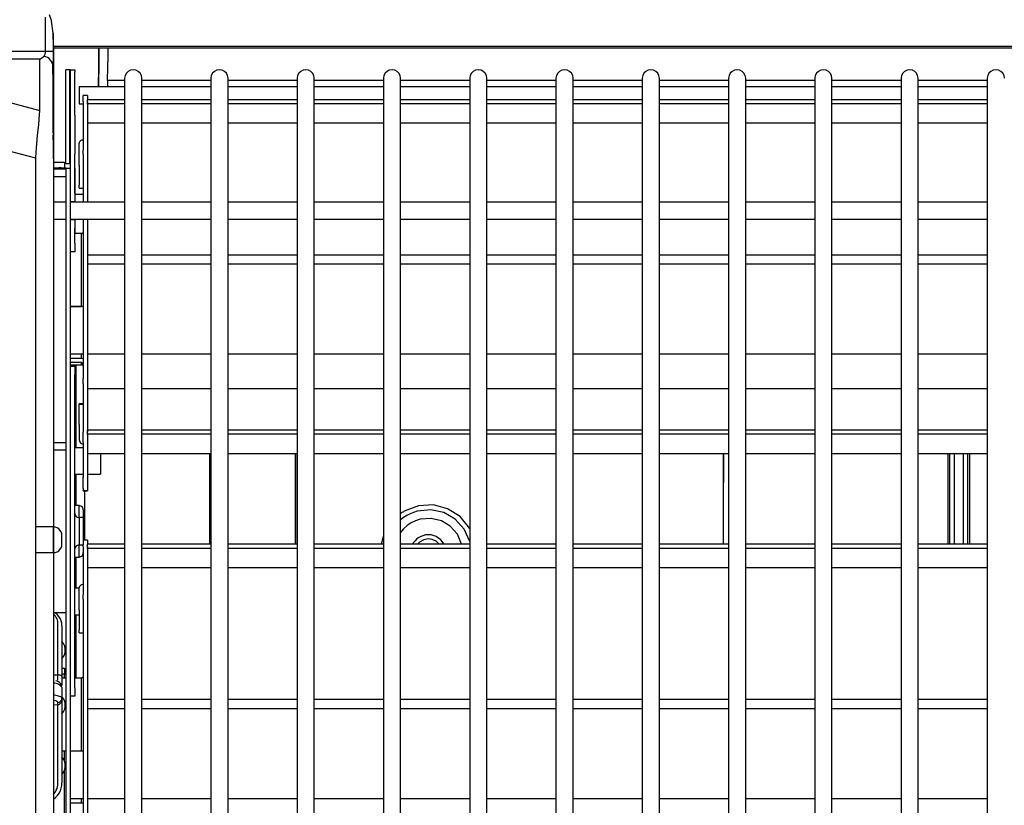
# Model space of a CAD drawing. Extents: x -583 to 1083, y -709 to 389.
# Drawn here: x 61 to 176, y -559 to -467 of the extents above; entities that cross this region are included whole.
import ezdxf

# ---------------------------------------------------------------- set-up
doc = ezdxf.new("R2010")
doc.units = 0
doc.layers.add('2', color=7, linetype='CONTINUOUS')

msp = doc.modelspace()

# ---------------------------------------------------------------- linework, layer by layer
at = {"layer": '2', "color": 7, "linetype": 'CONTINUOUS'}
for p, q in [((63.72, -467.58), (63.71, -467.11)), ((64.17, -466.78), (64.44, -467.58)), ((63.72, -469.03), (63.72, -467.58)), ((64.62, -468.99), (64.44, -467.58)), ((63.72, -469.11), (63.72, -469.03)), ((63.72, -471.1), (63.72, -469.11)), ((64.64, -470.5), (64.62, -468.99)), ((64.62, -468.99), (64.62, -471.08)), ((64.64, -470.5), (114.25, -470.5)), ((64.64, -470.5), (64.64, -470.54)), ((64.64, -470.54), (64.64, -470.58)), ((64.64, -470.58), (64.64, -470.61)), ((64.64, -470.61), (64.64, -470.65)), ((64.64, -470.65), (64.64, -470.69)), ((64.64, -470.69), (64.64, -470.73)), ((64.64, -470.73), (64.64, -470.76)), ((417.13, -470.76), (64.64, -470.76)), ((64.64, -470.76), (64.64, -472.74)), ((69.99, -472.35), (69.99, -470.76)), ((70, -472.35), (70, -470.76)), ((71.01, -470.76), (71.01, -472.35)), ((114.25, -470.5), (158.14, -470.5)), ((158.14, -470.5), (202.03, -470.5)), ((40.39, -472.02), (63.05, -478.05)), ((63.05, -472.04), (55.75, -472.02)), ((56.52, -471.1), (63.1, -471.1)), ((63.05, -472.04), (63.27, -471.91)), ((63.05, -472.56), (63.05, -472.04)), ((63.1, -471.1), (63.72, -471.1)), ((63.27, -471.91), (63.54, -471.66)), ((63.54, -471.66), (63.59, -471.59)), ((63.76, -471.74), (63.54, -471.66)), ((63.59, -471.59), (63.64, -471.52)), ((63.64, -471.52), (63.67, -471.44)), ((63.67, -471.44), (63.69, -471.36)), ((63.69, -471.36), (63.71, -471.28)), ((63.71, -471.28), (63.72, -471.19)), ((63.72, -471.19), (63.72, -471.1)), ((63.72, -471.1), (63.85, -471.1)), ((63.96, -471.84), (63.76, -471.74)), ((63.85, -471.1), (63.98, -471.1)), ((64.14, -471.97), (63.96, -471.84)), ((63.98, -471.1), (64.11, -471.1)), ((64.11, -471.1), (64.24, -471.1)), ((64.3, -472.13), (64.14, -471.97)), ((64.24, -471.1), (64.37, -471.09)), ((64.37, -471.09), (64.49, -471.09)), ((64.49, -471.09), (64.62, -471.08)), ((64.62, -471.93), (64.6, -472.74)), ((64.62, -471.08), (64.62, -471.93)), ((63.05, -472.58), (63.05, -472.56)), ((63.05, -478.05), (63.05, -472.58)), ((64.43, -472.31), (64.3, -472.13)), ((64.53, -472.51), (64.43, -472.31)), ((64.6, -472.73), (64.53, -472.51)), ((64.6, -472.88), (64.6, -472.73)), ((64.6, -472.74), (64.6, -472.73)), ((64.6, -472.74), (64.64, -472.74)), ((64.6, -473.03), (64.6, -472.88)), ((64.6, -473.19), (64.6, -473.03)), ((64.6, -473.34), (64.6, -473.19)), ((64.64, -472.74), (64.64, -474.31)), ((69.95, -475.27), (69.98, -472.98)), ((69.98, -472.71), (69.99, -472.62)), ((69.98, -472.8), (69.98, -472.71)), ((69.98, -472.89), (69.98, -472.8)), ((69.98, -472.98), (69.98, -472.89)), ((69.99, -472.44), (69.99, -472.35)), ((69.99, -472.53), (69.99, -472.44)), ((69.99, -472.62), (69.99, -472.53)), ((70, -472.57), (70, -472.35)), ((70, -472.79), (70, -472.57)), ((70, -473.01), (70, -472.79)), ((70, -473.23), (70, -473.01)), ((70, -473.45), (70, -473.23)), ((71.01, -472.66), (71.01, -472.35)), ((71.01, -472.97), (71.01, -472.66)), ((71.01, -473.28), (71.01, -472.97)), ((64.59, -473.8), (64.6, -473.65)), ((64.59, -473.8), (64.59, -474.32)), ((64.59, -474.32), (64.64, -474.31)), ((64.59, -474.32), (64.59, -479.79)), ((64.6, -473.5), (64.6, -473.34)), ((64.6, -473.65), (64.6, -473.5)), ((64.64, -474.31), (64.64, -480.92)), ((66.1, -484.28), (66.1, -473.27)), ((66.59, -473.27), (66.1, -473.27)), ((66.59, -484.28), (66.59, -473.27)), ((66.64, -473.27), (66.59, -473.27)), ((66.64, -473.27), (67.15, -473.27)), ((66.64, -473.57), (66.64, -473.27)), ((66.64, -478.59), (66.64, -473.57)), ((67.15, -473.27), (67.15, -473.57)), ((67.15, -478.59), (67.15, -473.57)), ((69.99, -473.89), (70, -473.67)), ((69.99, -475.27), (69.99, -473.89)), ((70, -473.67), (70, -473.45)), ((70.99, -474.51), (71, -474.2)), ((71, -473.89), (71.01, -473.59)), ((71, -474.2), (71, -473.89)), ((71.01, -473.59), (71.01, -473.28)), ((73.05, -473.94), (73, -474.25)), ((73, -474.25), (73, -474.51)), ((73.2, -473.68), (73.05, -473.94)), ((73.41, -473.46), (73.2, -473.68)), ((73.69, -473.32), (73.41, -473.46)), ((74, -473.27), (73.69, -473.32)), ((74.32, -473.32), (74, -473.27)), ((74.6, -473.46), (74.32, -473.32)), ((74.81, -473.68), (74.6, -473.46)), ((74.96, -473.94), (74.81, -473.68)), ((75.01, -474.25), (74.96, -473.94)), ((75.01, -474.51), (75.01, -474.25)), ((83.16, -473.94), (83.11, -474.25)), ((83.11, -474.25), (83.11, -474.51)), ((83.3, -473.68), (83.16, -473.94)), ((83.52, -473.46), (83.3, -473.68)), ((83.8, -473.32), (83.52, -473.46)), ((84.12, -473.27), (83.8, -473.32)), ((84.44, -473.32), (84.12, -473.27)), ((84.72, -473.46), (84.44, -473.32)), ((84.93, -473.68), (84.72, -473.46)), ((85.07, -473.94), (84.93, -473.68)), ((85.13, -474.25), (85.07, -473.94)), ((85.13, -474.51), (85.13, -474.25)), ((93.28, -473.94), (93.23, -474.25)), ((93.23, -474.25), (93.23, -474.51)), ((93.43, -473.68), (93.28, -473.94)), ((93.64, -473.46), (93.43, -473.68)), ((93.91, -473.32), (93.64, -473.46)), ((94.23, -473.27), (93.91, -473.32)), ((94.55, -473.32), (94.23, -473.27)), ((94.82, -473.46), (94.55, -473.32)), ((95.04, -473.68), (94.82, -473.46)), ((95.18, -473.94), (95.04, -473.68)), ((95.23, -474.25), (95.18, -473.94)), ((95.23, -474.51), (95.23, -474.25)), ((103.4, -473.94), (103.35, -474.25)), ((103.35, -474.25), (103.35, -474.51)), ((103.54, -473.68), (103.4, -473.94)), ((103.76, -473.46), (103.54, -473.68)), ((104.03, -473.32), (103.76, -473.46)), ((104.35, -473.27), (104.03, -473.32)), ((104.66, -473.32), (104.35, -473.27)), ((104.94, -473.46), (104.66, -473.32)), ((105.15, -473.68), (104.94, -473.46)), ((105.29, -473.94), (105.15, -473.68)), ((105.35, -474.25), (105.29, -473.94)), ((105.35, -474.51), (105.35, -474.25)), ((113.52, -473.94), (113.47, -474.25)), ((113.47, -474.25), (113.47, -474.51)), ((113.66, -473.68), (113.52, -473.94)), ((113.87, -473.46), (113.66, -473.68)), ((114.15, -473.32), (113.87, -473.46)), ((114.47, -473.27), (114.15, -473.32)), ((114.78, -473.32), (114.47, -473.27)), ((115.05, -473.46), (114.78, -473.32)), ((115.27, -473.68), (115.05, -473.46)), ((115.41, -473.94), (115.27, -473.68)), ((115.46, -474.25), (115.41, -473.94)), ((115.46, -474.51), (115.46, -474.25)), ((123.62, -473.94), (123.57, -474.25)), ((123.57, -474.25), (123.57, -474.51)), ((123.77, -473.68), (123.62, -473.94)), ((123.98, -473.46), (123.77, -473.68)), ((124.26, -473.32), (123.98, -473.46)), ((124.58, -473.27), (124.26, -473.32)), ((124.89, -473.32), (124.58, -473.27)), ((125.17, -473.46), (124.89, -473.32)), ((125.38, -473.68), (125.17, -473.46)), ((125.53, -473.94), (125.38, -473.68)), ((125.58, -474.25), (125.53, -473.94)), ((125.58, -474.51), (125.58, -474.25)), ((133.74, -473.94), (133.69, -474.25)), ((133.69, -474.25), (133.69, -474.51)), ((133.88, -473.68), (133.74, -473.94)), ((134.09, -473.46), (133.88, -473.68)), ((134.37, -473.32), (134.09, -473.46)), ((134.69, -473.27), (134.37, -473.32)), ((135.01, -473.32), (134.69, -473.27)), ((135.28, -473.46), (135.01, -473.32)), ((135.5, -473.68), (135.28, -473.46)), ((135.64, -473.94), (135.5, -473.68)), ((135.69, -474.25), (135.64, -473.94)), ((135.69, -474.51), (135.69, -474.25)), ((143.86, -473.94), (143.8, -474.25)), ((143.8, -474.25), (143.8, -474.51)), ((144, -473.68), (143.86, -473.94)), ((144.21, -473.46), (144, -473.68)), ((144.49, -473.32), (144.21, -473.46)), ((144.81, -473.27), (144.49, -473.32)), ((145.12, -473.32), (144.81, -473.27)), ((145.4, -473.46), (145.12, -473.32)), ((145.61, -473.68), (145.4, -473.46)), ((145.76, -473.94), (145.61, -473.68)), ((145.81, -474.25), (145.76, -473.94)), ((145.81, -474.51), (145.81, -474.25)), ((153.97, -473.94), (153.92, -474.25)), ((153.92, -474.25), (153.92, -474.51)), ((154.11, -473.68), (153.97, -473.94)), ((154.33, -473.46), (154.11, -473.68)), ((154.6, -473.32), (154.33, -473.46)), ((154.92, -473.27), (154.6, -473.32)), ((155.23, -473.32), (154.92, -473.27)), ((155.51, -473.46), (155.23, -473.32)), ((155.72, -473.68), (155.51, -473.46)), ((155.87, -473.94), (155.72, -473.68)), ((155.92, -474.25), (155.87, -473.94)), ((155.92, -474.51), (155.92, -474.25)), ((164.08, -473.94), (164.03, -474.25)), ((164.03, -474.25), (164.03, -474.51)), ((164.22, -473.68), (164.08, -473.94)), ((164.44, -473.46), (164.22, -473.68)), ((164.72, -473.32), (164.44, -473.46)), ((165.04, -473.27), (164.72, -473.32)), ((165.35, -473.32), (165.04, -473.27)), ((165.62, -473.46), (165.35, -473.32)), ((165.83, -473.68), (165.62, -473.46)), ((165.97, -473.94), (165.83, -473.68)), ((166.02, -474.25), (165.97, -473.94)), ((166.02, -474.51), (166.02, -474.25)), ((174.19, -473.94), (174.13, -474.25)), ((174.13, -474.25), (174.13, -474.51)), ((174.33, -473.68), (174.19, -473.94)), ((174.55, -473.46), (174.33, -473.68)), ((174.83, -473.32), (174.55, -473.46)), ((175.15, -473.27), (174.83, -473.32)), ((175.46, -473.32), (175.15, -473.27)), ((175.74, -473.46), (175.46, -473.32)), ((175.96, -473.68), (175.74, -473.46)), ((176.1, -473.94), (175.96, -473.68)), ((176.15, -474.25), (176.1, -473.94)), ((73, -475.27), (67.65, -475.27)), ((67.65, -475.27), (67.65, -477.27)), ((73, -474.51), (70.99, -474.51)), ((70.99, -474.51), (70.99, -475.27)), ((73, -474.51), (73, -478.83)), ((75.01, -478.83), (75.01, -474.51)), ((83.11, -474.51), (75.01, -474.51)), ((83.11, -475.27), (75.01, -475.27)), ((83.11, -474.51), (83.11, -478.83)), ((85.13, -478.83), (85.13, -474.51)), ((93.23, -474.51), (85.13, -474.51)), ((93.23, -475.27), (85.13, -475.27)), ((93.23, -474.51), (93.23, -478.83)), ((95.23, -478.83), (95.23, -474.51)), ((103.35, -474.51), (95.23, -474.51)), ((103.35, -475.27), (95.23, -475.27)), ((103.35, -474.51), (103.35, -478.83)), ((105.35, -478.83), (105.35, -474.51)), ((113.47, -474.51), (105.35, -474.51)), ((113.47, -475.27), (105.35, -475.27)), ((113.47, -474.51), (113.47, -478.83)), ((115.46, -478.83), (115.46, -474.51)), ((123.57, -474.51), (115.46, -474.51)), ((123.57, -475.27), (115.46, -475.27)), ((123.57, -474.51), (123.57, -478.83)), ((125.58, -478.83), (125.58, -474.51)), ((133.69, -474.51), (125.58, -474.51)), ((133.69, -475.27), (125.58, -475.27)), ((133.69, -474.51), (133.69, -478.83)), ((135.69, -478.83), (135.69, -474.51)), ((143.8, -474.51), (135.69, -474.51)), ((143.8, -475.27), (135.69, -475.27)), ((143.8, -474.51), (143.8, -478.83)), ((145.81, -478.83), (145.81, -474.51)), ((153.92, -474.51), (145.81, -474.51)), ((153.92, -475.27), (145.81, -475.27)), ((153.92, -474.51), (153.92, -478.83)), ((155.92, -478.83), (155.92, -474.51)), ((164.03, -474.51), (155.92, -474.51)), ((164.03, -475.27), (155.92, -475.27)), ((164.03, -474.51), (164.03, -478.83)), ((166.02, -478.83), (166.02, -474.51)), ((174.13, -474.51), (166.02, -474.51)), ((174.13, -475.27), (166.02, -475.27)), ((174.13, -474.51), (174.13, -478.83)), ((62.57, -483.64), (34.34, -476.1)), ((68.65, -476.29), (68.15, -476.29)), ((68.15, -477.03), (68.15, -476.29)), ((68.65, -476.29), (68.65, -476.78)), ((67.65, -477.27), (68.15, -477.27)), ((68.15, -477.03), (68.15, -482.69)), ((73, -476.78), (68.65, -476.78)), ((68.65, -477.27), (68.65, -476.78)), ((68.65, -477.03), (68.65, -482.69)), ((73, -477.27), (68.65, -477.27)), ((83.11, -476.78), (75.01, -476.78)), ((83.11, -477.27), (75.01, -477.27)), ((93.23, -476.78), (85.13, -476.78)), ((93.23, -477.27), (85.13, -477.27)), ((103.35, -476.78), (95.23, -476.78)), ((103.35, -477.27), (95.23, -477.27)), ((113.47, -476.78), (105.35, -476.78)), ((113.47, -477.27), (105.35, -477.27)), ((123.57, -476.78), (115.46, -476.78)), ((123.57, -477.27), (115.46, -477.27)), ((133.69, -476.78), (125.58, -476.78)), ((133.69, -477.27), (125.58, -477.27)), ((143.8, -476.78), (135.69, -476.78)), ((143.8, -477.27), (135.69, -477.27)), ((153.92, -476.78), (145.81, -476.78)), ((153.92, -477.27), (145.81, -477.27)), ((164.03, -476.78), (155.92, -476.78)), ((164.03, -477.27), (155.92, -477.27)), ((174.13, -476.78), (166.02, -476.78)), ((174.13, -477.27), (166.02, -477.27)), ((62.96, -479.07), (63.05, -478.05)), ((66.64, -483.15), (66.64, -478.59)), ((67.15, -478.59), (67.15, -483.15)), ((73, -478.83), (73, -482.21)), ((75.01, -482.21), (75.01, -478.83)), ((83.11, -478.83), (83.11, -482.21)), ((85.13, -482.21), (85.13, -478.83)), ((93.23, -478.83), (93.23, -482.21)), ((95.23, -482.21), (95.23, -478.83)), ((103.35, -478.83), (103.35, -482.21)), ((105.35, -482.21), (105.35, -478.83)), ((113.47, -478.83), (113.47, -482.21)), ((115.46, -482.21), (115.46, -478.83)), ((123.57, -478.83), (123.57, -482.21)), ((125.58, -482.21), (125.58, -478.83)), ((133.69, -478.83), (133.69, -482.21)), ((135.69, -482.21), (135.69, -478.83)), ((143.8, -478.83), (143.8, -482.21)), ((145.81, -482.21), (145.81, -478.83)), ((153.92, -478.83), (153.92, -482.21)), ((155.92, -482.21), (155.92, -478.83)), ((164.03, -478.83), (164.03, -482.21)), ((166.02, -482.21), (166.02, -478.83)), ((174.13, -478.83), (174.13, -482.21)), ((62.8, -480.92), (62.92, -479.71)), ((62.92, -479.71), (62.96, -479.07)), ((64.59, -479.79), (64.6, -480.47)), ((73, -479.53), (68.65, -479.53)), ((83.11, -479.53), (75.01, -479.53)), ((93.23, -479.53), (85.13, -479.53)), ((103.35, -479.53), (95.23, -479.53)), ((113.47, -479.53), (105.35, -479.53)), ((123.57, -479.53), (115.46, -479.53)), ((133.69, -479.53), (125.58, -479.53)), ((143.8, -479.53), (135.69, -479.53)), ((153.92, -479.53), (145.81, -479.53)), ((164.03, -479.53), (155.92, -479.53)), ((174.13, -479.53), (166.02, -479.53)), ((62.63, -482.94), (62.8, -480.92)), ((64.6, -480.47), (64.62, -480.92)), ((64.63, -481.32), (64.62, -480.92)), ((64.62, -480.92), (64.64, -480.92)), ((64.64, -481.71), (64.63, -481.32)), ((64.64, -480.92), (64.64, -484.24)), ((64.64, -482.11), (64.64, -481.71)), ((64.65, -482.51), (64.64, -482.11)), ((64.65, -482.9), (64.65, -482.51)), ((67.68, -481.81), (67.65, -481.9)), ((67.65, -483.04), (67.65, -481.9)), ((67.72, -481.72), (67.68, -481.81)), ((67.79, -481.64), (67.72, -481.72)), ((67.87, -481.57), (67.79, -481.64)), ((67.95, -481.53), (67.87, -481.57)), ((68.05, -481.5), (67.95, -481.53)), ((68.15, -481.48), (68.05, -481.5)), ((73, -482.21), (73, -572.66)), ((75.01, -572.66), (75.01, -482.21)), ((83.11, -482.21), (83.11, -572.66)), ((85.13, -572.66), (85.13, -482.21)), ((93.23, -482.21), (93.23, -572.66)), ((95.23, -572.66), (95.23, -482.21)), ((103.35, -482.21), (103.35, -572.66)), ((105.35, -572.66), (105.35, -482.21)), ((113.47, -482.21), (113.47, -572.66)), ((115.46, -572.66), (115.46, -482.21)), ((123.57, -482.21), (123.57, -572.66)), ((125.58, -572.66), (125.58, -482.21)), ((133.69, -482.21), (133.69, -572.66)), ((135.69, -572.66), (135.69, -482.21)), ((143.8, -482.21), (143.8, -572.66)), ((145.81, -572.66), (145.81, -482.21)), ((153.92, -482.21), (153.92, -572.66)), ((155.92, -572.66), (155.92, -482.21)), ((164.03, -482.21), (164.03, -572.66)), ((166.02, -572.66), (166.02, -482.21)), ((174.13, -482.21), (174.13, -572.66)), ((62.57, -483.64), (62.63, -482.94)), ((62.57, -484.19), (62.57, -483.64)), ((64.64, -483.3), (64.65, -482.9)), ((64.64, -483.7), (64.64, -483.3)), ((66.64, -487.71), (66.64, -483.15)), ((67.15, -487.71), (67.15, -483.15)), ((67.65, -484.46), (67.65, -483.04)), ((68.15, -483.2), (68.15, -482.69)), ((68.15, -483.2), (68.15, -488.79)), ((68.65, -482.69), (68.65, -483.2)), ((68.65, -483.2), (68.65, -488.79)), ((62.57, -501.14), (62.57, -484.19)), ((64.64, -483.7), (64.64, -484.24)), ((64.64, -484.09), (65.94, -484.09)), ((64.64, -484.24), (64.64, -501.19)), ((64.64, -484.24), (64.64, -526.83)), ((65.14, -484.78), (64.64, -484.78)), ((65.94, -484.78), (64.64, -484.78)), ((65.29, -484.77), (65.14, -484.78)), ((65.43, -484.77), (65.29, -484.77)), ((65.57, -484.77), (65.43, -484.77)), ((65.72, -484.78), (65.57, -484.77)), ((65.86, -484.78), (65.72, -484.78)), ((66, -484.79), (65.86, -484.78)), ((65.94, -484.09), (65.94, -484.78)), ((65.94, -484.78), (66.14, -484.78)), ((65.94, -484.8), (65.94, -484.78)), ((66.14, -484.8), (66, -484.79)), ((66.59, -484.28), (66.1, -484.28)), ((66.14, -484.78), (66.64, -484.78)), ((66.14, -487.71), (66.14, -484.78)), ((66.64, -484.28), (66.59, -484.28)), ((67.17, -484.78), (67.15, -484.78)), ((67.15, -484.8), (67.17, -484.78)), ((67.18, -484.92), (67.17, -484.78)), ((67.65, -484.46), (67.65, -486.79)), ((64.64, -484.89), (66.14, -484.89)), ((66.14, -485.8), (64.64, -485.8)), ((67.19, -485.06), (67.18, -484.92)), ((67.19, -485.21), (67.19, -485.06)), ((67.2, -485.35), (67.19, -485.21)), ((67.19, -485.79), (67.2, -485.64)), ((67.19, -488.79), (67.19, -485.79)), ((67.2, -485.5), (67.2, -485.35)), ((67.2, -485.64), (67.2, -485.5)), ((67.65, -487.15), (67.65, -486.79)), ((66.14, -566.98), (66.14, -487.71)), ((66.64, -566.98), (66.64, -487.71)), ((67.15, -487.71), (67.15, -488.74)), ((67.19, -487.84), (68.14, -487.84)), ((67.65, -487.15), (68.15, -487.15)), ((66.14, -488.79), (64.64, -488.79)), ((67.15, -488.74), (66.64, -488.74)), ((73, -488.79), (66.64, -488.79)), ((67.15, -488.74), (67.15, -488.79)), ((83.11, -488.79), (75.01, -488.79)), ((93.23, -488.79), (85.13, -488.79)), ((103.35, -488.79), (95.23, -488.79)), ((113.47, -488.79), (105.35, -488.79)), ((123.57, -488.79), (115.46, -488.79)), ((133.69, -488.79), (125.58, -488.79)), ((143.8, -488.79), (135.69, -488.79)), ((153.92, -488.79), (145.81, -488.79)), ((164.03, -488.79), (155.92, -488.79)), ((174.13, -488.79), (166.02, -488.79)), ((64.64, -490.79), (66.14, -490.79)), ((66.64, -490.79), (73, -490.79)), ((66.64, -490.83), (67.15, -490.83)), ((67.15, -490.79), (67.15, -490.83)), ((67.15, -490.83), (67.15, -491.82)), ((67.19, -492.42), (67.19, -490.79)), ((68.15, -490.79), (68.15, -509.47)), ((68.65, -490.79), (68.65, -509.47)), ((75.01, -490.79), (83.11, -490.79)), ((85.13, -490.79), (93.23, -490.79)), ((95.23, -490.79), (103.35, -490.79)), ((105.35, -490.79), (113.47, -490.79)), ((115.46, -490.79), (123.57, -490.79)), ((125.58, -490.79), (133.69, -490.79)), ((135.69, -490.79), (143.79, -490.79)), ((145.81, -490.79), (153.92, -490.79)), ((155.92, -490.79), (164.03, -490.79)), ((166.02, -490.79), (174.13, -490.79)), ((66.64, -493.57), (66.64, -491.82)), ((67.15, -493.57), (67.15, -491.82)), ((67.15, -492.42), (67.95, -492.42)), ((67.95, -500.96), (67.95, -492.42)), ((67.95, -492.42), (67.99, -492.42)), ((67.99, -492.42), (68.03, -492.41)), ((68.03, -492.41), (68.06, -492.41)), ((68.06, -492.41), (68.09, -492.39)), ((68.09, -492.39), (68.12, -492.39)), ((68.12, -492.39), (68.14, -492.36)), ((68.14, -492.34), (68.15, -492.33)), ((68.14, -492.36), (68.14, -492.34)), ((67.15, -493.57), (67.15, -494.6)), ((67.15, -494.6), (66.64, -494.6)), ((73, -494.98), (68.65, -494.98)), ((83.11, -494.98), (75.01, -494.98)), ((93.23, -494.98), (85.13, -494.98)), ((103.35, -494.98), (95.23, -494.98)), ((113.47, -494.98), (105.35, -494.98)), ((123.57, -494.98), (115.46, -494.98)), ((133.69, -494.98), (125.58, -494.98)), ((143.8, -494.98), (135.69, -494.98)), ((153.92, -494.98), (145.81, -494.98)), ((164.03, -494.98), (155.92, -494.98)), ((174.13, -494.98), (166.02, -494.98)), ((73, -496.04), (68.65, -496.04)), ((83.11, -496.04), (75.01, -496.04)), ((93.23, -496.04), (85.13, -496.04)), ((103.35, -496.04), (95.23, -496.04)), ((113.47, -496.04), (105.35, -496.04)), ((123.57, -496.04), (115.46, -496.04)), ((133.69, -496.04), (125.58, -496.04)), ((143.8, -496.04), (135.69, -496.04)), ((153.92, -496.04), (145.81, -496.04)), ((164.03, -496.04), (155.92, -496.04)), ((174.13, -496.04), (166.02, -496.04)), ((66.64, -500.96), (67.95, -500.96)), ((67.95, -500.96), (67.98, -500.97)), ((67.98, -500.97), (68.01, -500.97)), ((68.01, -500.97), (68.04, -500.97)), ((68.04, -500.97), (68.06, -500.97)), ((68.06, -500.97), (68.09, -500.96)), ((68.09, -500.96), (68.12, -500.96)), ((68.12, -500.96), (68.15, -500.96)), ((62.57, -518.1), (62.57, -501.14)), ((64.64, -501.17), (64.64, -518.11)), ((66.64, -501), (67.95, -501)), ((67.95, -501), (68.09, -500.98)), ((68.09, -500.98), (68.15, -500.98)), ((66.64, -506.56), (68.15, -506.56)), ((67.95, -507.1), (67.95, -506.56)), ((68.65, -506.56), (73, -506.56)), ((75.01, -506.56), (83.11, -506.56)), ((85.13, -506.56), (93.23, -506.56)), ((95.23, -506.56), (103.35, -506.56)), ((105.35, -506.56), (113.47, -506.56)), ((115.46, -506.56), (123.57, -506.56)), ((125.58, -506.56), (133.69, -506.56)), ((135.69, -506.56), (143.79, -506.56)), ((145.81, -506.56), (153.92, -506.56)), ((155.92, -506.56), (164.03, -506.56)), ((166.02, -506.56), (174.13, -506.56)), ((67.95, -507.1), (66.64, -507.1)), ((67.95, -507.58), (66.64, -507.58)), ((66.64, -507.82), (67.95, -507.82)), ((67.15, -508), (67.15, -507.82)), ((67.31, -517.55), (67.31, -507.82)), ((68.09, -507.13), (67.95, -507.1)), ((67.99, -507.59), (67.95, -507.58)), ((67.95, -507.82), (67.95, -507.58)), ((67.99, -507.83), (67.95, -507.82)), ((68.03, -507.6), (67.99, -507.59)), ((68.04, -507.84), (67.99, -507.83)), ((68.07, -507.63), (68.03, -507.6)), ((68.07, -507.86), (68.04, -507.84)), ((68.1, -507.66), (68.07, -507.63)), ((68.11, -507.89), (68.07, -507.86)), ((68.15, -507.13), (68.09, -507.13)), ((68.13, -507.7), (68.1, -507.66)), ((68.13, -507.93), (68.11, -507.89)), ((68.14, -507.74), (68.13, -507.7)), ((68.15, -507.77), (68.14, -507.74)), ((66.64, -508), (67.15, -508)), ((66.64, -545.67), (66.64, -509.01)), ((67.15, -508), (67.15, -509.01)), ((67.15, -545.67), (67.15, -509.01)), ((68.15, -507.96), (68.13, -507.93)), ((68.15, -508), (68.15, -507.96)), ((68.15, -510.07), (68.15, -509.47)), ((68.15, -510.07), (68.15, -515.72)), ((68.65, -509.47), (68.65, -510.07)), ((68.65, -510.07), (68.65, -515.72)), ((73, -510.66), (68.65, -510.66)), ((83.11, -510.66), (75.01, -510.66)), ((93.23, -510.66), (85.13, -510.66)), ((103.35, -510.66), (95.23, -510.66)), ((113.47, -510.66), (105.35, -510.66)), ((123.57, -510.66), (115.46, -510.66)), ((133.69, -510.66), (125.58, -510.66)), ((143.8, -510.66), (135.69, -510.66)), ((153.92, -510.66), (145.81, -510.66)), ((164.03, -510.66), (155.92, -510.66)), ((174.13, -510.66), (166.02, -510.66)), ((68.15, -512.41), (67.65, -512.41)), ((67.65, -512.47), (67.65, -512.41)), ((68.15, -512.47), (67.65, -512.47)), ((67.65, -513.53), (67.65, -512.47)), ((67.65, -514.83), (67.65, -513.53)), ((67.65, -514.83), (67.65, -516.51)), ((68.15, -516.95), (68.15, -515.72)), ((73, -515.49), (68.65, -515.49)), ((68.65, -515.96), (68.65, -515.49)), ((68.65, -515.96), (68.65, -516.95)), ((73, -515.96), (68.65, -515.96)), ((68.65, -515.96), (68.65, -515.97)), ((83.11, -515.49), (75.01, -515.49)), ((83.11, -515.96), (75.01, -515.96)), ((93.23, -515.49), (85.13, -515.49)), ((93.23, -515.96), (85.13, -515.96)), ((103.35, -515.49), (95.23, -515.49)), ((103.35, -515.96), (95.23, -515.96)), ((113.47, -515.49), (105.35, -515.49)), ((113.47, -515.96), (105.35, -515.96)), ((123.57, -515.49), (115.46, -515.49)), ((123.57, -515.96), (115.46, -515.96)), ((133.69, -515.49), (125.58, -515.49)), ((133.69, -515.96), (125.58, -515.96)), ((143.8, -515.49), (135.69, -515.49)), ((143.8, -515.96), (135.69, -515.96)), ((153.92, -515.49), (145.81, -515.49)), ((153.92, -515.96), (145.81, -515.96)), ((164.03, -515.49), (155.92, -515.49)), ((164.03, -515.96), (155.92, -515.96)), ((174.13, -515.49), (166.02, -515.49)), ((174.13, -515.96), (166.02, -515.96)), ((64.64, -516.94), (66.14, -516.94)), ((67.65, -516.51), (67.66, -516.64)), ((67.66, -516.64), (67.7, -516.76)), ((67.7, -516.76), (67.76, -516.86)), ((67.76, -516.86), (67.83, -516.96)), ((67.83, -516.96), (67.93, -517.04)), ((67.93, -517.04), (68.03, -517.1)), ((68.03, -517.1), (68.15, -517.13)), ((68.15, -516.95), (68.15, -520.95)), ((68.65, -516.95), (68.65, -520.95)), ((62.57, -526.83), (62.57, -518.1)), ((66.14, -517.83), (64.64, -517.83)), ((64.64, -518.11), (64.64, -526.83)), ((68.15, -517.55), (67.15, -517.55)), ((73, -518.26), (68.65, -518.26)), ((70.15, -518.26), (70.15, -520.65)), ((83.11, -518.26), (75.01, -518.26)), ((83, -528.85), (83, -518.26)), ((93.23, -518.26), (85.13, -518.26)), ((93.01, -518.26), (93.01, -528.85)), ((93.18, -518.26), (93.18, -528.85)), ((103.35, -518.26), (95.23, -518.26)), ((113.47, -518.26), (105.35, -518.26)), ((123.57, -518.26), (115.46, -518.26)), ((133.69, -518.26), (125.58, -518.26)), ((143.8, -518.26), (135.69, -518.26)), ((143.16, -518.26), (143.16, -525.01)), ((143.2, -518.26), (143.16, -525.01)), ((153.92, -518.26), (145.81, -518.26)), ((164.03, -518.26), (155.92, -518.26)), ((174.13, -518.26), (166.02, -518.26)), ((169.53, -528.85), (169.53, -518.26)), ((169.74, -528.85), (169.74, -518.26)), ((170.25, -518.26), (170.25, -528.85)), ((171.33, -528.85), (171.33, -518.26)), ((171.83, -518.26), (171.83, -528.85)), ((172.04, -518.26), (172.04, -528.85)), ((67.15, -520.65), (68.15, -520.65)), ((67.31, -524.33), (67.31, -520.65)), ((68.15, -520.98), (68.15, -520.95)), ((68.15, -520.98), (68.15, -521.04)), ((68.15, -522.29), (68.15, -521.04)), ((68.65, -520.65), (70.15, -520.65)), ((68.65, -520.95), (68.65, -520.98)), ((68.65, -520.98), (68.65, -521.04)), ((68.65, -521.04), (68.65, -522.29)), ((68.15, -522.29), (68.15, -522.57)), ((68.15, -522.57), (68.65, -522.57)), ((68.15, -522.61), (68.15, -522.57)), ((68.15, -522.61), (68.65, -522.61)), ((68.3, -522.61), (68.3, -528.36)), ((68.65, -522.29), (68.65, -522.57)), ((68.65, -522.57), (68.65, -522.61)), ((67.65, -524.33), (67.15, -524.33)), ((67.76, -524.35), (67.65, -524.33)), ((67.65, -524.73), (67.65, -524.33)), ((67.65, -525.74), (67.65, -524.73)), ((67.87, -524.38), (67.76, -524.35)), ((67.96, -524.44), (67.87, -524.38)), ((68.04, -524.51), (67.96, -524.44)), ((68.1, -524.61), (68.04, -524.51)), ((68.14, -524.71), (68.1, -524.61)), ((68.15, -524.82), (68.14, -524.71)), ((68.15, -524.82), (68.15, -525.17)), ((68.15, -525.17), (68.15, -525.74)), ((105.43, -525.21), (105.35, -525.26)), ((105.51, -525.15), (105.43, -525.21)), ((105.6, -525.09), (105.51, -525.15)), ((105.69, -525.04), (105.6, -525.09)), ((105.78, -524.98), (105.69, -525.04)), ((107.46, -524.34), (105.78, -524.98)), ((106.88, -525.12), (106.46, -525.29)), ((107.3, -524.98), (106.88, -525.12)), ((108.9, -524.82), (107.3, -524.98)), ((109.19, -524.25), (107.46, -524.34)), ((110.42, -525.15), (108.9, -524.82)), ((110.85, -524.69), (109.19, -524.25)), ((111.75, -525.92), (110.42, -525.15)), ((112.32, -525.62), (110.85, -524.69)), ((143.16, -525.01), (143.18, -528.85)), ((67.15, -525.23), (67.17, -525.34)), ((67.17, -525.34), (67.2, -525.45)), ((67.2, -525.45), (67.26, -525.55)), ((67.26, -525.55), (67.34, -525.63)), ((67.34, -525.63), (67.43, -525.69)), ((67.43, -525.69), (67.54, -525.73)), ((67.54, -525.73), (67.65, -525.74)), ((68.15, -525.74), (67.65, -525.74)), ((67.65, -525.74), (67.65, -528.94)), ((68.15, -525.74), (68.15, -528.94)), ((105.7, -525.74), (105.35, -526.01)), ((106.07, -525.5), (105.7, -525.74)), ((106.46, -525.29), (106.07, -525.5)), ((106.59, -526.36), (106.13, -526.67)), ((107.1, -526.11), (106.59, -526.36)), ((107.63, -525.93), (107.1, -526.11)), ((108.92, -525.82), (107.63, -525.93)), ((110.13, -526.1), (108.92, -525.82)), ((111.18, -526.74), (110.13, -526.1)), ((112.8, -527.07), (111.75, -525.92)), ((113.47, -527), (112.32, -525.62)), ((62.57, -527.59), (62.57, -526.83)), ((62.97, -526.83), (62.57, -526.83)), ((63.35, -526.83), (62.97, -526.83)), ((63.7, -526.83), (63.35, -526.83)), ((64.01, -526.83), (63.7, -526.83)), ((64.27, -526.83), (64.01, -526.83)), ((64.47, -526.83), (64.27, -526.83)), ((64.59, -526.83), (64.47, -526.83)), ((64.64, -526.83), (64.59, -526.83)), ((64.64, -526.83), (64.64, -529.84)), ((64.64, -529.84), (64.64, -526.83)), ((64.87, -526.86), (64.64, -526.83)), ((65.08, -526.93), (64.87, -526.86)), ((65.27, -527.05), (65.08, -526.93)), ((65.42, -527.2), (65.27, -527.05)), ((65.54, -527.39), (65.42, -527.2)), ((65.62, -527.6), (65.54, -527.39)), ((105.71, -527.05), (105.35, -527.48)), ((106.13, -526.67), (105.71, -527.05)), ((112.01, -527.67), (111.18, -526.74)), ((113.47, -528.53), (112.8, -527.07)), ((62.57, -528.34), (62.57, -527.59)), ((62.57, -529.09), (62.57, -528.34)), ((65.64, -527.83), (65.62, -527.6)), ((65.64, -528.84), (65.64, -527.83)), ((68.65, -528.36), (68.15, -528.36)), ((68.65, -528.36), (68.65, -528.85)), ((103.35, -527.88), (103.07, -528.85)), ((106.88, -528.64), (106.74, -528.85)), ((107.04, -528.44), (106.88, -528.64)), ((107.21, -528.26), (107.04, -528.44)), ((107.41, -528.11), (107.21, -528.26)), ((107.63, -527.98), (107.41, -528.11)), ((107.51, -528.67), (107.45, -528.73)), ((107.57, -528.62), (107.51, -528.67)), ((107.63, -528.58), (107.57, -528.62)), ((108.27, -527.77), (107.63, -527.98)), ((108.08, -528.33), (107.63, -528.58)), ((108.57, -528.24), (108.08, -528.33)), ((108.92, -527.76), (108.27, -527.77)), ((109.06, -528.3), (108.57, -528.24)), ((109.53, -527.95), (108.92, -527.76)), ((109.51, -528.51), (109.06, -528.3)), ((109.88, -528.85), (109.51, -528.51)), ((110.07, -528.32), (109.53, -527.95)), ((110.47, -528.85), (110.07, -528.32)), ((112.51, -528.85), (112.01, -527.67)), ((62.57, -529.84), (62.57, -529.09)), ((64.64, -529.84), (64.87, -529.81)), ((64.87, -529.81), (65.08, -529.74)), ((65.08, -529.74), (65.27, -529.62)), ((65.27, -529.62), (65.42, -529.47)), ((65.42, -529.47), (65.54, -529.28)), ((65.54, -529.28), (65.62, -529.07)), ((65.62, -529.07), (65.64, -528.84)), ((67.17, -529.33), (67.15, -529.44)), ((67.2, -529.22), (67.17, -529.33)), ((67.26, -529.13), (67.2, -529.22)), ((67.34, -529.05), (67.26, -529.13)), ((67.43, -528.99), (67.34, -529.05)), ((67.54, -528.96), (67.43, -528.99)), ((67.65, -528.94), (67.54, -528.96)), ((67.65, -528.94), (68.15, -528.94)), ((67.65, -530.35), (67.65, -528.94)), ((68.15, -529.1), (68.15, -528.94)), ((68.15, -529.1), (68.15, -534.77)), ((73, -528.85), (68.65, -528.85)), ((68.65, -529.34), (68.65, -528.85)), ((68.65, -529.1), (68.65, -534.77)), ((73, -529.34), (68.65, -529.34)), ((83.11, -528.85), (75.01, -528.85)), ((83.11, -529.34), (75.01, -529.34)), ((93.23, -528.85), (85.13, -528.85)), ((93.23, -529.34), (85.13, -529.34)), ((103.35, -528.85), (95.23, -528.85)), ((103.35, -529.34), (95.23, -529.34)), ((113.47, -528.85), (105.35, -528.85)), ((113.47, -529.34), (105.35, -529.34)), ((107.39, -528.79), (107.34, -528.85)), ((107.45, -528.73), (107.39, -528.79)), ((123.57, -528.85), (115.46, -528.85)), ((123.57, -529.34), (115.46, -529.34)), ((133.69, -528.85), (125.58, -528.85)), ((133.69, -529.34), (125.58, -529.34)), ((143.8, -528.85), (135.69, -528.85)), ((143.8, -529.34), (135.69, -529.34)), ((153.92, -528.85), (145.81, -528.85)), ((153.92, -529.34), (145.81, -529.34)), ((164.03, -528.85), (155.92, -528.85)), ((164.03, -529.34), (155.92, -529.34)), ((174.13, -528.85), (166.02, -528.85)), ((174.13, -529.34), (166.02, -529.34)), ((62.57, -546.78), (62.57, -529.84)), ((62.57, -529.84), (62.87, -529.84)), ((62.87, -529.84), (63.16, -529.84)), ((63.16, -529.84), (63.46, -529.84)), ((63.46, -529.84), (63.75, -529.84)), ((63.75, -529.84), (64.05, -529.84)), ((64.05, -529.84), (64.34, -529.84)), ((64.34, -529.84), (64.64, -529.84)), ((64.64, -529.84), (64.64, -571.41)), ((64.64, -529.84), (64.64, -571.41)), ((67.15, -530.35), (67.65, -530.35)), ((67.31, -534.02), (67.31, -530.35)), ((67.65, -530.35), (67.76, -530.34)), ((67.76, -530.34), (67.87, -530.3)), ((67.87, -530.3), (67.96, -530.24)), ((67.96, -530.24), (68.04, -530.16)), ((68.04, -530.16), (68.1, -530.06)), ((68.1, -530.06), (68.14, -529.95)), ((68.14, -529.95), (68.15, -529.84)), ((73, -531.6), (68.65, -531.6)), ((83.11, -531.6), (75.01, -531.6)), ((93.23, -531.6), (85.13, -531.6)), ((103.35, -531.6), (95.23, -531.6)), ((113.47, -531.6), (105.35, -531.6)), ((123.57, -531.6), (115.46, -531.6)), ((133.69, -531.6), (125.58, -531.6)), ((143.8, -531.6), (135.69, -531.6)), ((153.92, -531.6), (145.81, -531.6)), ((164.03, -531.6), (155.92, -531.6)), ((174.13, -531.6), (166.02, -531.6)), ((67.65, -534.02), (67.15, -534.02)), ((67.68, -533.88), (67.65, -533.97)), ((67.65, -535.13), (67.65, -533.97)), ((67.72, -533.79), (67.68, -533.88)), ((67.79, -533.72), (67.72, -533.79)), ((67.87, -533.66), (67.79, -533.72)), ((67.95, -533.61), (67.87, -533.66)), ((68.05, -533.58), (67.95, -533.61)), ((68.15, -533.57), (68.05, -533.58)), ((67.65, -536.53), (67.65, -535.13)), ((68.15, -535.27), (68.15, -534.77)), ((68.15, -535.27), (68.15, -561.54)), ((68.65, -534.77), (68.65, -535.27)), ((68.65, -535.27), (68.65, -561.54)), ((67.65, -536.53), (67.65, -538.87)), ((64.9, -536.94), (64.64, -536.8)), ((64.78, -537.17), (64.64, -537.05)), ((64.73, -536.86), (66.14, -536.86)), ((64.9, -537.3), (64.78, -537.17)), ((65.12, -537.12), (64.9, -536.94)), ((64.99, -537.44), (64.9, -537.3)), ((65.07, -537.59), (64.99, -537.44)), ((65.12, -537.75), (65.07, -537.59)), ((65.3, -537.33), (65.12, -537.12)), ((65.15, -537.92), (65.12, -537.75)), ((65.45, -537.57), (65.3, -537.33)), ((65.56, -537.84), (65.45, -537.57)), ((65.62, -538.11), (65.56, -537.84)), ((67.15, -537.12), (67.65, -537.12)), ((67.31, -544.49), (67.31, -537.12)), ((65.15, -538.1), (65.15, -537.92)), ((65.15, -544.16), (65.15, -538.1)), ((65.64, -538.4), (65.62, -538.11)), ((65.64, -538.4), (65.63, -538.36)), ((65.64, -538.4), (65.64, -544.35)), ((67.65, -539.22), (67.65, -538.87)), ((67.65, -539.22), (68.15, -539.22)), ((65.84, -540.49), (65.64, -540.23)), ((65.97, -540.78), (65.84, -540.49)), ((66.04, -541.09), (65.97, -540.78)), ((66.04, -541.41), (66.04, -541.09)), ((65.64, -542.28), (65.84, -542.01)), ((65.84, -542.01), (65.97, -541.72)), ((65.97, -541.72), (66.04, -541.41)), ((65.64, -543.37), (65.94, -543.37)), ((65.94, -543.37), (65.94, -544.06)), ((64.64, -544.15), (65.15, -544.16)), ((65.26, -544.16), (65.15, -544.16)), ((65.15, -544.35), (65.15, -544.16)), ((65.17, -544.76), (65.15, -544.35)), ((65.34, -544.18), (65.26, -544.16)), ((65.43, -544.2), (65.34, -544.18)), ((65.51, -544.22), (65.43, -544.2)), ((65.57, -544.24), (65.51, -544.22)), ((65.62, -544.27), (65.56, -544.24)), ((65.63, -544.32), (65.62, -544.27)), ((65.64, -544.35), (65.63, -544.32)), ((65.94, -544.06), (65.64, -544.06)), ((65.64, -544.35), (65.64, -545.41)), ((65.64, -544.49), (66.14, -544.49)), ((65.94, -544.06), (66.14, -544.06)), ((65.94, -544.49), (65.94, -544.06)), ((67.15, -544.49), (67.95, -544.49)), ((67.95, -553.05), (67.95, -544.49)), ((67.95, -544.49), (67.99, -544.49)), ((67.99, -544.49), (68.03, -544.47)), ((68.03, -544.47), (68.06, -544.47)), ((68.06, -544.47), (68.09, -544.46)), ((68.09, -544.46), (68.12, -544.43)), ((68.12, -544.43), (68.14, -544.42)), ((68.14, -544.4), (68.15, -544.39)), ((68.14, -544.42), (68.14, -544.4)), ((64.81, -545.13), (64.64, -545.12)), ((64.97, -545.16), (64.81, -545.13)), ((65.09, -544.89), (64.94, -544.85)), ((65.13, -545.21), (64.97, -545.16)), ((65.24, -544.96), (65.09, -544.89)), ((65.27, -545.28), (65.13, -545.21)), ((65.36, -545.05), (65.24, -544.96)), ((65.41, -545.37), (65.27, -545.28)), ((65.47, -545.16), (65.36, -545.05)), ((65.53, -545.47), (65.41, -545.37)), ((65.55, -545.29), (65.47, -545.16)), ((65.64, -545.59), (65.53, -545.47)), ((65.61, -545.43), (65.55, -545.29)), ((65.64, -545.59), (65.61, -545.43)), ((65.64, -545.59), (65.64, -546.91)), ((67.15, -545.67), (67.15, -546.66)), ((62.57, -563.74), (62.57, -546.78)), ((64.66, -546.5), (64.79, -546.51)), ((64.73, -547.15), (64.67, -547.13)), ((64.92, -547.19), (64.73, -547.15)), ((64.79, -546.51), (65.09, -546.56)), ((65.09, -546.56), (65.33, -546.64)), ((65.33, -546.64), (65.5, -546.71)), ((65.5, -546.71), (65.61, -546.81)), ((65.53, -547.2), (65.59, -547.11)), ((65.59, -547.11), (65.63, -547.01)), ((65.61, -546.81), (65.64, -546.91)), ((65.63, -547.01), (65.64, -546.91)), ((65.63, -547.26), (65.64, -547.15)), ((65.84, -546.96), (65.64, -546.69)), ((65.64, -546.91), (65.64, -547.15)), ((65.64, -547.15), (65.64, -549.92)), ((65.97, -547.25), (65.84, -546.96)), ((67.15, -546.66), (66.64, -546.66)), ((73, -547.03), (68.65, -547.03)), ((83.11, -547.03), (75.01, -547.03)), ((93.23, -547.03), (85.13, -547.03)), ((103.35, -547.03), (95.23, -547.03)), ((113.47, -547.03), (105.35, -547.03)), ((123.57, -547.03), (115.46, -547.03)), ((133.69, -547.03), (125.58, -547.03)), ((143.8, -547.03), (135.69, -547.03)), ((153.92, -547.03), (145.81, -547.03)), ((164.03, -547.03), (155.92, -547.03)), ((174.13, -547.03), (166.02, -547.03)), ((64.64, -547.65), (65.15, -547.64)), ((65.05, -547.26), (64.92, -547.19)), ((65.14, -547.31), (65.05, -547.26)), ((65.15, -547.39), (65.14, -547.31)), ((65.15, -547.39), (65.27, -547.37)), ((65.15, -547.64), (65.15, -547.39)), ((65.15, -547.64), (65.27, -547.62)), ((65.16, -547.95), (65.15, -547.64)), ((65.16, -548.27), (65.16, -547.95)), ((65.16, -548.58), (65.16, -548.27)), ((65.27, -547.37), (65.37, -547.34)), ((65.27, -547.62), (65.37, -547.58)), ((65.37, -547.34), (65.46, -547.28)), ((65.37, -547.58), (65.46, -547.52)), ((65.46, -547.28), (65.53, -547.2)), ((65.46, -547.52), (65.53, -547.45)), ((65.53, -547.45), (65.59, -547.36)), ((65.59, -547.36), (65.63, -547.26)), ((65.84, -548.48), (65.97, -548.19)), ((66.04, -547.56), (65.97, -547.25)), ((65.97, -548.19), (66.04, -547.88)), ((66.04, -547.88), (66.04, -547.56)), ((73, -548.12), (68.65, -548.12)), ((83.11, -548.12), (75.01, -548.12)), ((93.23, -548.12), (85.13, -548.12)), ((103.35, -548.12), (95.23, -548.12)), ((113.47, -548.12), (105.35, -548.12)), ((123.57, -548.12), (115.46, -548.12)), ((133.69, -548.12), (125.58, -548.12)), ((143.8, -548.12), (135.69, -548.12)), ((153.92, -548.12), (145.81, -548.12)), ((164.03, -548.12), (155.92, -548.12)), ((174.13, -548.12), (166.02, -548.12)), ((65.16, -548.9), (65.16, -548.58)), ((65.16, -549.21), (65.16, -548.9)), ((65.16, -549.53), (65.16, -549.21)), ((65.64, -548.74), (65.84, -548.48)), ((65.15, -549.84), (65.16, -549.53)), ((65.15, -556.86), (65.15, -549.84)), ((65.64, -549.92), (65.64, -556.79)), ((65.64, -553.05), (66.14, -553.05)), ((65.64, -553.06), (66.14, -553.06)), ((65.84, -554.03), (65.64, -553.77)), ((65.97, -554.33), (65.84, -554.03)), ((65.94, -554.26), (65.94, -553.06)), ((66.64, -553.05), (67.95, -553.05)), ((66.64, -553.06), (67.95, -553.06)), ((67.95, -553.05), (67.98, -553.05)), ((67.95, -553.06), (68.09, -553.06)), ((67.98, -553.05), (68.01, -553.05)), ((68.01, -553.05), (68.04, -553.05)), ((68.04, -553.05), (68.06, -553.05)), ((68.06, -553.05), (68.09, -553.05)), ((68.09, -553.05), (68.12, -553.05)), ((68.09, -553.06), (68.15, -553.06)), ((68.12, -553.05), (68.15, -553.05)), ((66.04, -554.63), (65.97, -554.33)), ((65.97, -555.26), (66.04, -554.95)), ((66.04, -554.95), (66.04, -554.63)), ((65.64, -555.81), (65.84, -555.55)), ((65.84, -555.55), (65.97, -555.26)), ((65.94, -563.88), (65.94, -555.34)), ((64.99, -557.66), (65.07, -557.47)), ((65.07, -557.47), (65.12, -557.27)), ((65.12, -557.27), (65.15, -557.07)), ((65.15, -557.07), (65.15, -556.86)), ((65.47, -557.74), (65.57, -557.43)), ((65.57, -557.43), (65.63, -557.11)), ((65.63, -557.11), (65.64, -556.79)), ((64.64, -558.16), (64.78, -558.01)), ((64.64, -558.73), (64.91, -558.53)), ((64.78, -558.01), (64.9, -557.84)), ((64.9, -557.84), (64.99, -557.66)), ((64.91, -558.53), (65.13, -558.29)), ((65.13, -558.29), (65.32, -558.03)), ((65.32, -558.03), (65.47, -557.74)), ((66.64, -558.63), (68.15, -558.63)), ((67.95, -559.17), (67.95, -558.63)), ((68.65, -558.63), (73, -558.63)), ((75.01, -558.63), (83.11, -558.63)), ((85.13, -558.63), (93.23, -558.63)), ((95.23, -558.63), (103.35, -558.63)), ((105.35, -558.63), (113.47, -558.63)), ((115.46, -558.63), (123.57, -558.63)), ((125.58, -558.63), (133.69, -558.63)), ((135.69, -558.63), (143.79, -558.63)), ((145.81, -558.63), (153.92, -558.63)), ((155.92, -558.63), (164.03, -558.63)), ((166.02, -558.63), (174.13, -558.63)), ((67.95, -559.17), (66.64, -559.17)), ((68.09, -559.19), (67.95, -559.17)), ((68.15, -559.21), (68.09, -559.19))]:
    msp.add_line(p, q, dxfattribs=at)

doc.saveas('drawing.dxf')
